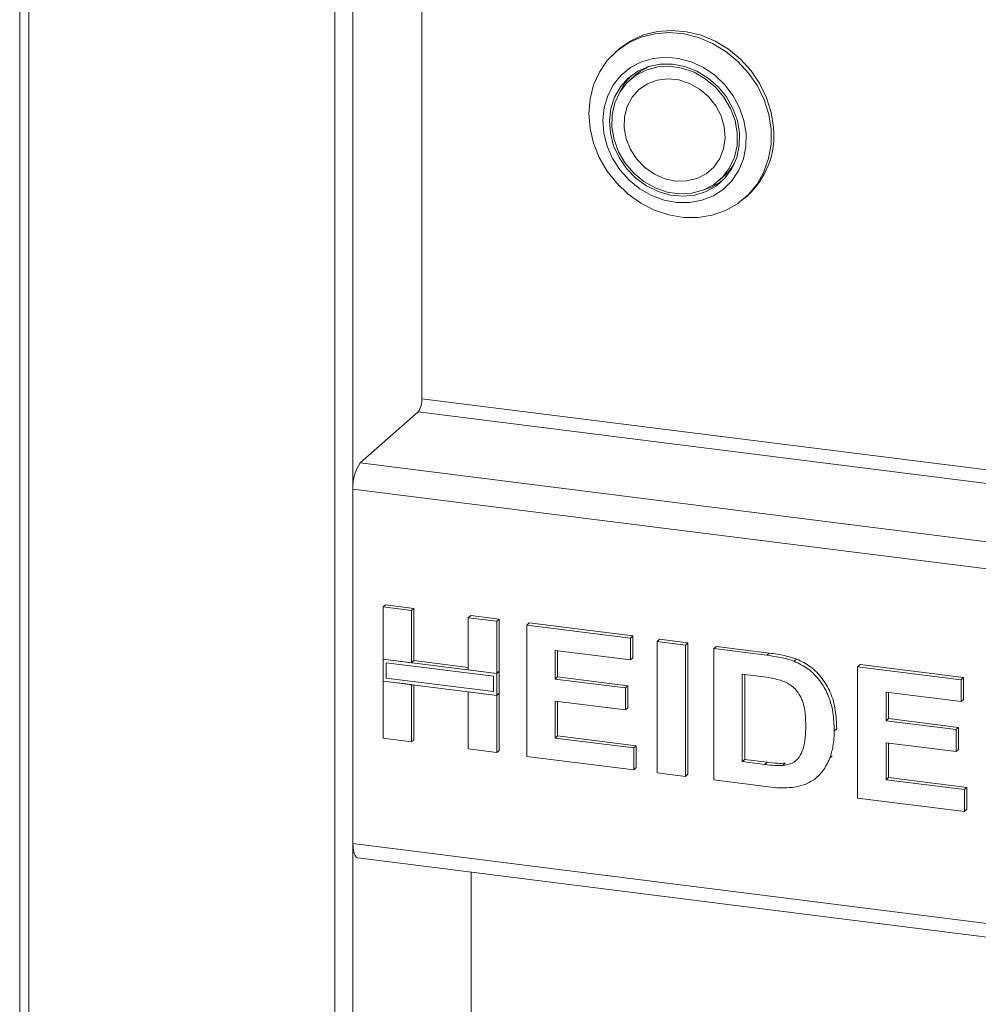
# Model space of a CAD drawing. Units: millimetres. Extents: x 5 to 415, y 5 to 292.
# Drawn here: x 271 to 279, y 113 to 121 of the extents above; entities that cross this region are included whole.
import ezdxf

# ---------------------------------------------------------------- set-up
doc = ezdxf.new("R2010")
doc.units = ezdxf.units.MM

msp = doc.modelspace()

# ---------------------------------------------------------------- linework, layer by layer
at = {"color": 7, "linetype": 'Continuous', "lineweight": 15}
for p, q in [((271.12529, 128.39056), (271.12529, 92.97719)), ((274.52145, 127.96268), (274.52145, 118.05231)), ((276.17772, 120.99925), (276.15692, 120.98091)), ((276.32097, 120.78441), (276.27937, 120.74773)), ((277.0303, 119.89626), (277.0719, 119.93294)), ((277.24635, 119.74562), (277.26714, 119.76396)), ((274.00152, 117.51059), (274.49026, 117.94161)), ((273.93913, 117.28918), (273.93913, 114.29438)), ((274.19346, 116.29337), (274.21425, 116.31171)), ((274.19346, 116.29337), (274.43331, 116.26315)), ((274.19346, 115.85254), (274.19346, 116.29337)), ((274.21425, 116.31171), (274.4541, 116.28149)), ((274.43331, 116.26315), (274.4541, 116.28149)), ((274.4541, 116.28149), (274.4541, 115.84066)), ((274.43331, 116.26315), (274.43331, 115.82232)), ((274.913, 116.20272), (274.9338, 116.22106)), ((274.913, 116.20272), (275.15285, 116.1725)), ((274.913, 115.76189), (274.913, 116.20272)), ((274.9338, 116.22106), (275.17365, 116.19084)), ((275.15285, 116.1725), (275.17365, 116.19084)), ((275.15285, 116.1725), (275.15285, 115.73167)), ((275.17365, 116.19084), (275.17365, 115.75001)), ((275.40681, 116.1405), (275.42761, 116.15884)), ((275.40681, 115.03132), (275.40681, 116.1405)), ((275.40681, 116.1405), (276.28156, 116.03029)), ((275.42761, 116.15884), (276.30236, 116.04864)), ((276.28156, 116.03029), (276.30236, 116.04864)), ((276.30236, 116.04864), (276.30236, 115.86377)), ((276.28156, 116.03029), (276.28156, 115.84543)), ((276.5073, 116.00185), (276.5281, 116.0202)), ((276.5073, 116.00185), (276.74715, 115.97164)), ((276.5073, 114.89267), (276.5073, 116.00185)), ((276.5281, 116.0202), (276.76795, 115.98998)), ((276.74715, 115.97164), (276.76795, 115.98998)), ((276.74715, 115.97164), (276.74715, 114.86245)), ((276.76795, 115.98998), (276.76795, 114.88079)), ((276.987, 115.94142), (277.0078, 115.95976)), ((277.0078, 115.95976), (277.45487, 115.90343)), ((276.28156, 115.84543), (275.64666, 115.92542)), ((275.64666, 115.92542), (275.64666, 115.68367)), ((275.66746, 115.9228), (275.66746, 115.70202)), ((276.987, 115.94142), (277.43407, 115.88509)), ((276.987, 114.83223), (276.987, 115.94142)), ((277.43407, 115.88509), (277.45487, 115.90343)), ((274.43331, 115.82232), (274.19346, 115.85254)), ((275.15285, 115.73167), (274.19346, 115.85254)), ((274.19346, 115.85254), (274.19346, 115.66768)), ((275.12534, 115.7074), (274.22097, 115.82134)), ((274.22097, 115.82134), (274.22097, 115.69194)), ((274.43331, 115.82232), (274.4541, 115.84066)), ((274.913, 115.78285), (274.4541, 115.84066)), ((276.28156, 115.84543), (276.30236, 115.86377)), ((277.66466, 115.83493), (277.68546, 115.85327)), ((278.20036, 115.78855), (278.22116, 115.80689)), ((278.20036, 114.67936), (278.20036, 115.78855)), ((278.20036, 115.78855), (279.0751, 115.67834)), ((278.22116, 115.80689), (279.0959, 115.69668)), ((275.15285, 115.73167), (274.913, 115.76189)), ((275.12534, 115.578), (275.12534, 115.7074)), ((275.17365, 115.75001), (275.15285, 115.73167)), ((275.15285, 115.5468), (275.15285, 115.73167)), ((275.17365, 115.56514), (275.17365, 115.75001)), ((275.64666, 115.68367), (275.66746, 115.70202)), ((275.66746, 115.70202), (276.26003, 115.62736)), ((277.3406, 115.712), (277.22685, 115.72633)), ((277.22685, 115.72633), (277.22685, 114.98688)), ((277.24765, 115.72371), (277.24765, 115.00522)), ((274.19346, 115.18418), (274.19346, 115.66768)), ((274.19346, 115.66768), (274.43331, 115.63746)), ((274.19346, 115.66768), (275.15285, 115.5468)), ((274.22097, 115.69194), (275.12534, 115.578)), ((274.43331, 115.63746), (274.43331, 115.15397)), ((274.4541, 115.63484), (274.4541, 115.17231)), ((275.64666, 115.68367), (276.23923, 115.60902)), ((276.23923, 115.60902), (276.26003, 115.62736)), ((276.26003, 115.62736), (276.26003, 115.44249)), ((279.0751, 115.67834), (279.0959, 115.69668)), ((279.0751, 115.67834), (279.0751, 115.49348)), ((279.0959, 115.69668), (279.0959, 115.51182)), ((274.913, 115.09353), (274.913, 115.57702)), ((274.913, 115.57702), (275.15285, 115.5468)), ((275.17365, 115.56514), (275.15285, 115.5468)), ((275.15285, 115.5468), (275.15285, 115.06331)), ((275.17365, 115.56514), (275.17365, 115.08165)), ((276.23923, 115.60902), (276.23923, 115.42415)), ((279.0751, 115.49348), (278.44021, 115.57347)), ((278.44021, 115.57347), (278.44021, 115.33172)), ((278.46101, 115.57085), (278.46101, 115.35006)), ((276.23923, 115.42415), (275.64666, 115.49881)), ((275.64666, 115.49881), (275.64666, 115.18596)), ((275.66746, 115.49619), (275.66746, 115.2043)), ((279.0751, 115.49348), (279.0959, 115.51182)), ((276.23923, 115.42415), (276.26003, 115.44249)), ((278.44021, 115.33172), (278.46101, 115.35006)), ((278.44021, 115.33172), (279.03278, 115.25706)), ((278.46101, 115.35006), (279.05358, 115.2754)), ((275.64666, 115.18596), (275.66746, 115.2043)), ((275.66746, 115.2043), (276.33057, 115.12076)), ((278.00283, 115.24818), (278.02363, 115.26652)), ((278.02363, 115.26652), (278.02264, 115.25379)), ((279.03278, 115.25706), (279.05358, 115.2754)), ((279.03278, 115.25706), (279.03278, 115.0722)), ((279.05358, 115.2754), (279.05358, 115.09054)), ((274.43331, 115.15397), (274.19346, 115.18418)), ((274.43331, 115.15397), (274.4541, 115.17231)), ((275.64666, 115.18596), (276.30978, 115.10242)), ((276.30978, 115.10242), (276.33057, 115.12076)), ((276.33057, 115.12076), (276.33057, 114.93589)), ((279.03278, 115.0722), (278.44021, 115.14686)), ((278.44021, 115.14686), (278.44021, 114.83401)), ((278.46101, 115.14424), (278.46101, 114.85235)), ((275.15285, 115.06331), (274.913, 115.09353)), ((275.15285, 115.06331), (275.17365, 115.08165)), ((276.30978, 115.10242), (276.30978, 114.91755)), ((277.96558, 115.0169), (277.98638, 115.03524)), ((279.03278, 115.0722), (279.05358, 115.09054)), ((276.30978, 114.91755), (275.40681, 115.03132)), ((277.22685, 114.98688), (277.24765, 115.00522)), ((277.22685, 114.98688), (277.41578, 114.96307)), ((277.24765, 115.00522), (277.43657, 114.98142)), ((277.41578, 114.96307), (277.43657, 114.98142)), ((277.56899, 114.95444), (277.58979, 114.97278)), ((276.30978, 114.91755), (276.33057, 114.93589)), ((276.74715, 114.86245), (276.5073, 114.89267)), ((276.74715, 114.86245), (276.76795, 114.88079)), ((277.85352, 114.85163), (277.87691, 114.87227)), ((277.4473, 114.77424), (276.987, 114.83223)), ((278.44021, 114.83401), (278.46101, 114.85235)), ((278.44021, 114.83401), (279.10332, 114.75046)), ((278.46101, 114.85235), (279.12412, 114.76881)), ((279.10332, 114.75046), (279.12412, 114.76881)), ((279.10332, 114.75046), (279.10332, 114.5656)), ((279.12412, 114.76881), (279.12412, 114.58394)), ((279.10332, 114.5656), (278.20036, 114.67936)), ((279.10332, 114.5656), (279.12412, 114.58394)), ((273.97946, 114.17432), (377.76252, 101.09888)), ((274.9374, 114.05363), (274.9374, 95.59762))]:
    msp.add_line(p, q, dxfattribs=at)
at = {"color": 8, "linetype": 'Continuous', "lineweight": 15}
for p, q in [((271.20134, 92.94051), (271.20134, 128.38098)), ((273.78749, 92.61468), (273.78749, 128.05515)), ((273.93913, 92.6375), (273.93913, 128.03605)), ((377.76252, 105.04516), (274.52145, 118.05231)), ((274.49026, 117.94161), (377.76252, 104.93053)), ((274.00152, 117.51059), (377.76252, 104.43793)), ((273.93913, 117.28918), (377.76252, 104.20867)), ((273.93913, 114.29438), (377.76252, 101.21386))]:
    msp.add_line(p, q, dxfattribs=at)
at = {"color": 7, "linetype": 'Continuous', "lineweight": 15, "flags": 128}
for points in [[(277.46963, 120.32706), (277.45004, 120.45291), (277.41108, 120.57644), (277.35374, 120.69445), (277.2795, 120.80388), (277.19031, 120.9019), (277.08845, 120.98597), (276.97658, 121.05391), (276.85759, 121.10397), (276.73456, 121.13484), (276.61067, 121.14572), (276.48914, 121.13634), (276.37312, 121.10694), (276.2656, 121.05828), (276.16938, 120.99162), (276.08694, 120.90868), (276.02042, 120.81162), (275.97154, 120.70294), (275.94157, 120.58547), (275.93129, 120.46224), (275.94096, 120.33645), (275.97033, 120.21135), (276.01864, 120.09019), (276.08464, 119.9761), (276.16662, 119.87204), (276.26246, 119.7807), (276.36967, 119.70445), (276.48548, 119.64526), (276.60688, 119.60467), (276.73074, 119.58372), (276.85385, 119.58296), (276.97301, 119.60242), (277.08515, 119.64158), (277.18735, 119.69943), (277.27697, 119.77447), (277.35169, 119.86476), (277.40958, 119.96797), (277.44913, 120.08141), (277.46932, 120.20215), (277.46963, 120.32706)], [(277.49042, 120.3454), (277.47084, 120.47126), (277.43187, 120.59479), (277.37453, 120.7128), (277.3003, 120.82223), (277.21111, 120.92025), (277.10925, 121.00431), (276.99738, 121.07225), (276.87839, 121.12231), (276.75536, 121.15318), (276.63147, 121.16406), (276.50994, 121.15468), (276.39392, 121.12528), (276.2864, 121.07662), (276.19017, 121.00996), (276.17772, 120.99925)], [(277.25826, 120.29355), (277.24014, 120.40367), (277.2032, 120.51116), (277.14863, 120.61257), (277.0782, 120.70464), (276.99416, 120.78442), (276.89921, 120.84933), (276.79641, 120.89729), (276.68906, 120.92676), (276.5806, 120.93679), (276.47454, 120.92707), (276.37427, 120.89789), (276.28301, 120.85021), (276.20371, 120.78555), (276.13891, 120.70599), (276.09069, 120.61409), (276.0606, 120.5128), (276.04961, 120.40537), (276.05807, 120.29527), (276.08572, 120.18603), (276.13165, 120.08116), (276.19441, 119.98402), (276.27196, 119.89775), (276.36181, 119.82512), (276.46109, 119.76845), (276.56659, 119.72958), (276.67493, 119.70975), (276.78262, 119.70959), (276.8862, 119.72912), (276.98235, 119.76771), (277.06798, 119.82411), (277.14032, 119.89651), (277.19706, 119.98258), (277.23637, 120.07957), (277.25699, 120.18435), (277.25826, 120.29355)], [(277.20341, 120.29614), (277.18537, 120.40227), (277.14816, 120.50549), (277.09312, 120.60209), (277.02224, 120.68856), (276.93808, 120.76178), (276.84368, 120.81911), (276.74246, 120.85847), (276.63807, 120.87844), (276.53429, 120.8783), (276.43486, 120.85806), (276.34339, 120.81844), (276.26317, 120.76087), (276.19711, 120.68745), (276.14759, 120.60081), (276.1164, 120.5041), (276.10467, 120.40081), (276.11283, 120.29466), (276.14058, 120.18951), (276.18692, 120.08915), (276.25016, 119.9972), (276.32804, 119.91698), (276.41772, 119.85141), (276.51597, 119.80285), (276.61925, 119.77305), (276.72381, 119.76309), (276.82587, 119.77333), (276.92176, 119.8034), (277.008, 119.85221), (277.08147, 119.918), (277.13952, 119.9984), (277.18006, 120.09049), (277.20161, 120.19094), (277.20341, 120.29614)], [(276.12547, 120.34695), (276.12756, 120.45158), (276.14992, 120.55123), (276.19168, 120.64207), (276.25123, 120.72061), (276.3263, 120.78383), (276.414, 120.8293), (276.51094, 120.85528), (276.61342, 120.86077), (276.71749, 120.84554), (276.81916, 120.8102), (276.9145, 120.7561), (276.99987, 120.68532), (277.07198, 120.60057), (277.12806, 120.50512), (277.16595, 120.40263), (277.18421, 120.29704), (277.18211, 120.19241), (277.15976, 120.09276), (277.118, 120.00192), (277.05844, 119.92338), (276.98337, 119.86016), (276.89568, 119.81469), (276.79873, 119.78871), (276.69625, 119.78322), (276.59218, 119.79845), (276.49052, 119.83379), (276.39517, 119.88789), (276.3098, 119.95867), (276.23769, 120.04342), (276.18161, 120.13887), (276.14372, 120.24136), (276.12547, 120.34695)], [(276.44012, 120.85967), (276.3679, 120.82051), (276.32097, 120.78441)], [(276.28711, 120.78088), (276.2387, 120.72413), (276.18981, 120.63892)], [(276.2297, 120.34203), (276.23249, 120.43458), (276.25503, 120.52186), (276.29626, 120.5998), (276.35426, 120.66475), (276.42631, 120.71367), (276.50905, 120.74428), (276.59861, 120.75514), (276.6908, 120.74574), (276.7813, 120.71654), (276.86589, 120.66888), (276.94061, 120.60501), (277.00197, 120.5279), (277.0471, 120.44116), (277.07389, 120.34886), (277.08108, 120.25529), (277.06834, 120.16485), (277.03627, 120.08175), (276.98636, 120.00989), (276.92095, 119.95262), (276.8431, 119.91262), (276.75644, 119.89176), (276.66503, 119.89102), (276.57315, 119.91044), (276.48508, 119.94909), (276.40496, 120.00519), (276.33652, 120.07609), (276.28296, 120.1585), (276.24679, 120.24855), (276.2297, 120.34203)], [(276.2297, 120.34203), (276.23249, 120.43458), (276.25503, 120.52186), (276.29626, 120.5998), (276.35426, 120.66475), (276.42631, 120.71367), (276.50905, 120.74428), (276.59861, 120.75514), (276.6908, 120.74574), (276.7813, 120.71654), (276.86589, 120.66888), (276.94061, 120.60501), (277.00197, 120.5279), (277.0471, 120.44116), (277.07389, 120.34886), (277.08108, 120.25529), (277.06834, 120.16485), (277.03627, 120.08175), (276.98636, 120.00989), (276.92095, 119.95262), (276.8431, 119.91262), (276.75644, 119.89176), (276.66503, 119.89102), (276.57315, 119.91044), (276.48508, 119.94909), (276.40496, 120.00519), (276.33652, 120.07609), (276.28296, 120.1585), (276.24679, 120.24855), (276.2297, 120.34203)], [(273.97946, 114.17432), (273.97765, 114.17463), (273.96686, 114.18049), (273.9574, 114.19285), (273.94965, 114.21122), (273.94388, 114.2349), (273.94033, 114.26298), (273.93913, 114.29438)]]:
    msp.add_lwpolyline(points, dxfattribs=at)
at = {"color": 7, "linetype": 'Continuous', "lineweight": 15}
for centre, radius, start, end in [((276.80095, 120.27658), 0.6929, 312.284621, 5.70085), ((276.77605, 120.26772), 0.44677, 311.466942, 329.616479), ((276.77755, 120.26841), 0.46693, 286.62579, 307.865884), ((274.34807, 118.04142), 0.17372, 324.930944, 3.593111), ((274.28589, 117.31096), 0.34744, 144.930944, 183.593111)]:
    msp.add_arc(centre, radius, start, end, dxfattribs=at)
for points, knots in [([(277.43407, 115.88509), (277.47749, 115.8794), (277.555, 115.86924), (277.63117, 115.84541), (277.66466, 115.83493)], [0, 0, 0, 0, 0.5602012, 1, 1, 1, 1]), ([(277.45487, 115.90343), (277.49829, 115.89774), (277.5758, 115.88758), (277.65197, 115.86375), (277.68546, 115.85327)], [0, 0, 0, 0, 0.5602012, 1, 1, 1, 1]), ([(277.66466, 115.83493), (277.70531, 115.81524), (277.78661, 115.77587), (277.88401, 115.67459), (277.95728, 115.54838), (277.99782, 115.40179), (278.00116, 115.29941), (278.00283, 115.24818)], [0, 0, 0, 0, 0.18650833, 0.37299046, 0.55968233, 0.77963381, 1, 1, 1, 1]), ([(277.68546, 115.85327), (277.72611, 115.83359), (277.80741, 115.79422), (277.90481, 115.69293), (277.97807, 115.56672), (278.01862, 115.42013), (278.02196, 115.31775), (278.02363, 115.26652)], [0, 0, 0, 0, 0.18650833, 0.37299046, 0.55968233, 0.77963381, 1, 1, 1, 1]), ([(277.54827, 115.67518), (277.50961, 115.68393), (277.44054, 115.69957), (277.37115, 115.7082), (277.3406, 115.712)], [0, 0, 0, 0, 0.5597894, 1, 1, 1, 1]), ([(277.76299, 115.28861), (277.76207, 115.33198), (277.76024, 115.41851), (277.7253, 115.54069), (277.64663, 115.6352), (277.58109, 115.66184), (277.54827, 115.67518)], [0, 0, 0, 0, 0.2811249, 0.5608548, 0.7800973, 1, 1, 1, 1]), ([(277.56899, 114.95444), (277.59586, 114.9588), (277.64943, 114.96749), (277.71127, 115.02062), (277.74441, 115.09953), (277.76124, 115.19002), (277.7624, 115.25574), (277.76299, 115.28861)], [0, 0, 0, 0, 0.1866007, 0.3720629, 0.5589185, 0.7793337, 1, 1, 1, 1]), ([(278.00283, 115.24818), (278.00163, 115.20329), (277.99948, 115.12314), (277.97594, 115.04936), (277.96558, 115.0169)], [0, 0, 0, 0, 0.5600832, 1, 1, 1, 1]), ([(277.41578, 114.96307), (277.44453, 114.95945), (277.49587, 114.95299), (277.54665, 114.954), (277.56899, 114.95444)], [0, 0, 0, 0, 0.5601778, 1, 1, 1, 1]), ([(277.43657, 114.98142), (277.46533, 114.9778), (277.51666, 114.97133), (277.56745, 114.97234), (277.58979, 114.97278)], [0, 0, 0, 0, 0.5601778, 1, 1, 1, 1]), ([(277.96558, 115.0169), (277.94783, 114.97809), (277.91613, 114.90877), (277.86046, 114.85911), (277.83595, 114.83726)], [0, 0, 0, 0, 0.5599393, 1, 1, 1, 1]), ([(277.83595, 114.83726), (277.80636, 114.81947), (277.75345, 114.78767), (277.69136, 114.77574), (277.664, 114.77049)], [0, 0, 0, 0, 0.5593538, 1, 1, 1, 1]), ([(277.664, 114.77049), (277.62395, 114.76739), (277.55238, 114.76186), (277.47943, 114.77045), (277.4473, 114.77424)], [0, 0, 0, 0, 0.5596562, 1, 1, 1, 1])]:
    msp.add_open_spline(points, degree=3, knots=knots, dxfattribs=at)

doc.saveas('drawing.dxf')
